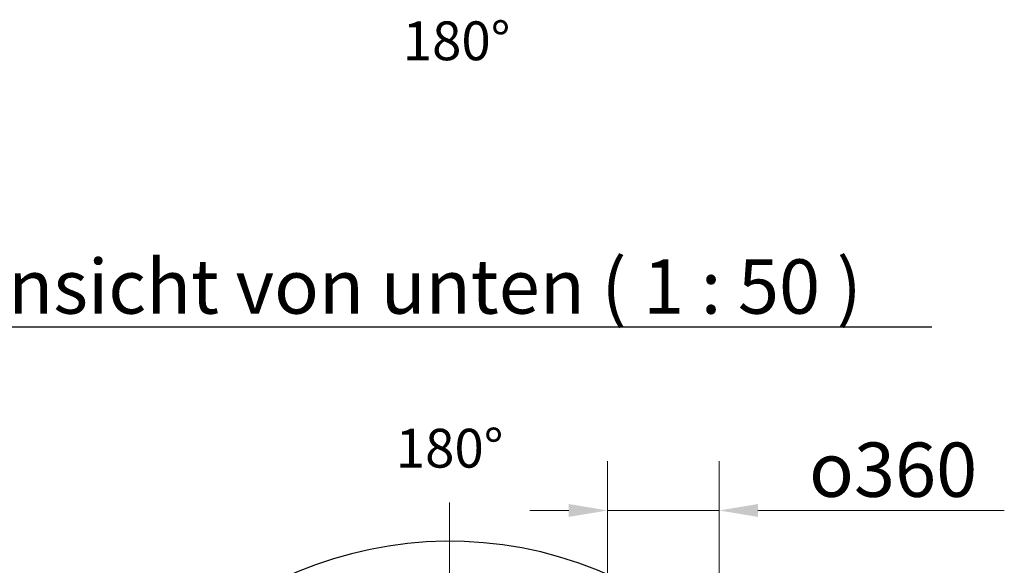
# Model space of a CAD drawing. Units: millimetres. Extents: x 0 to 42000, y -6717 to 89100.
# Drawn here: x 26129 to 32480, y 15131 to 18647 of the extents above; entities that cross this region are included whole.
import ezdxf

# ---------------------------------------------------------------- set-up
doc = ezdxf.new("R2010")
doc.units = ezdxf.units.MM
doc.header["$LTSCALE"] = 100
doc.linetypes.add('CHAIN', pattern=[0.3543, 0.2362, -0.0295, 0.0591, -0.0295])
for name, color, linetype, lineweight in [('Bemaßung (ISO)', 7, 'Continuous', 5), ('Mittelpunktmarkierung (ISO)', 7, 'Continuous', 9), ('Sichtbar (ISO)', 7, 'Continuous', 25), ('Symbol (ISO)', 7, 'Continuous', 18)]:
    doc.layers.add(name, color=color, linetype=linetype, lineweight=lineweight)
doc.styles.add('Notiztext (DIN)', font='arial.ttf')
doc.styles.add('Textstil170', font='txt')
doc.dimstyles.new('Standard (DIN)', dxfattribs={"dimscale": 100, "dimtxt": 3.5, "dimasz": 2.5, "dimexe": 3.175, "dimexo": 0.8, "dimgap": 0.8, "dimtad": 1, "dimtoh": 1, "dimdec": 0, "dimrnd": 1e-08, "dimzin": 0, "dimtxsty": 'Notiztext (DIN)', "dimcen": 0.09, "dimdle": 10, "dimclrd": 256, "dimclre": 256, "dimclrt": 256, "dimadec": 0, "dimazin": 0, "dimtfac": 1, "dimtmove": 0, "dimatfit": 3, "dimfxl": 0, "dimtolj": 1, "dimtzin": 0, "dimlwd": -1, "dimlwe": -1, "dimarcsym": 0})

# ---------------------------------------------------------------- blocks, each defined once
blk = doc.blocks.new('*D92')
at = {"layer": 'Bemaßung (ISO)', "transparency": 16777216}
for p, q in [((29920.4, 14564.2), (29920.4, 15801.7)), ((30640.4, 14564.2), (30640.4, 15801.7)), ((29670.4, 15484.2), (29420.4, 15484.2)), ((29920.4, 15484.2), (30640.4, 15484.2)), ((30890.4, 15484.2), (32479.6, 15484.2))]:
    blk.add_line(p, q, dxfattribs=at)
for points in [[(29670.4, 15525.9), (29670.4, 15442.6), (29920.4, 15484.2)], [(30890.4, 15525.9), (30890.4, 15442.6), (30640.4, 15484.2)]]:
    blk.add_solid(points, dxfattribs=at)
at = {"layer": 'Defpoints', "color": 0, "transparency": 16777216}
for p in [(30640.4, 15484.2), (29920.4, 14484.2), (30640.4, 14484.2)]:
    blk.add_point(p, dxfattribs=at)
at = {"layer": 'Bemaßung (ISO)', "transparency": 16777216, "insert": (31220.4, 15921.9), "char_height": 350, "attachment_point": 1, "style": 'Notiztext (DIN)'}
blk.add_mtext('\\A1;{\\fAIGDT|b0|i0;\\H350.0000;o\\fArial|b0|i0;\\H350.0000;}360', dxfattribs=at)

msp = doc.modelspace()

# ---------------------------------------------------------------- linework, layer by layer
at = {"layer": 'Mittelpunktmarkierung (ISO)', "linetype": 'CHAIN', "ltscale": 23.990969}
msp.add_line((28901.6, 15535.4), (28901.6, 9955.4), dxfattribs=at)
at = {"layer": 'Sichtbar (ISO)'}
msp.add_arc((28901.6, 12745.4), 2540, 245.48048, 244.51952, dxfattribs=at)
at = {"layer": 'Symbol (ISO)', "lineweight": 30}
msp.add_line((25764.7, 16667.2), (32012.2, 16667.2), dxfattribs=at)

# ---------------------------------------------------------------- texts
at = {"layer": 'Symbol (ISO)', "insert": (28946.6, 18510.8), "char_height": 250, "width": 52896.826, "attachment_point": 5, "style": 'Notiztext (DIN)'}
msp.add_mtext('\\fArial|b0|i0;\\H250.0000;180°', dxfattribs=at)
at = {"layer": 'Symbol (ISO)'}
for s, insert, char_height, attachment_point, style in [('Ansicht von unten ( 1 : 50 )', (25764.7, 16643), 350, 7, 'Textstil170'), ('\\fArial|b0|i0;\\H250.0000;180°', (28901.6, 15885.4), 250, 5, 'Notiztext (DIN)')]:
    msp.add_mtext(s, dxfattribs=dict(at, insert=insert, char_height=char_height, attachment_point=attachment_point, style=style))

# ---------------------------------------------------------------- dimensions: what is measured, and where the dimension line sits
at = {"layer": 'Bemaßung (ISO)'}
dim = msp.add_linear_dim(base=(30640.4, 15484.2), p1=(29920.4, 14484.2), p2=(30640.4, 14484.2), angle=180, text='{\\fAIGDT|b0|i0;\\H350.0000;o\\fArial|b0|i0;\\H350.0000;}<>', dimstyle='Standard (DIN)', override={"dimtoh": 0, "dimdec": 0, "dimlfac": 0.5, "dimtp": 0, "dimtm": 0, "dimtdec": 2, "dimtofl": 1, "dimatfit": 1}, dxfattribs=at)
dim.commit()
dim.dimension.update_dxf_attribs({"geometry": '*D92', "text_midpoint": (31810, 15484.2), "dimtype": 160})

doc.saveas('drawing.dxf')
